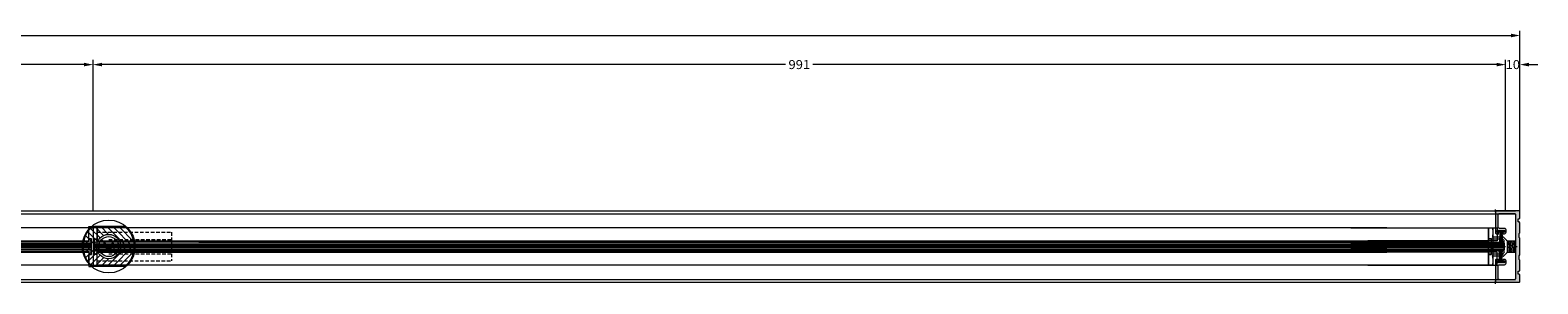
# Model space of a CAD drawing. Units: millimetres. Extents: x -50254 to -47206, y 144233 to 147769.
# Drawn here: x -48272 to -47215, y 145186 to 145364 of the extents above; entities that cross this region are included whole.
import ezdxf
from ezdxf.enums import TextEntityAlignment as Align

# ---------------------------------------------------------------- set-up
doc = ezdxf.new("R2010")
doc.units = ezdxf.units.MM
doc.header["$LTSCALE"] = 5
doc.header["$PDMODE"] = 2
doc.header["$PDSIZE"] = 1
for name, pattern in [('AUSGEZOGEN', [0]), ('DASHDOT', [1, 0.5, -0.25, 0, -0.25]), ('DASHED', [0.75, 0.5, -0.25])]:
    doc.linetypes.add(name, pattern=pattern)
for name, color, linetype, true_color in [('Layer12', 6, 'Continuous', 0xff00ff), ('Layer19', 7, 'Continuous', 0xc0c0c0), ('Layer26', 220, 'Continuous', 0xff00bf), ('Layer3', 7, 'Continuous', 0xc0c0c0), ('Layer33', 120, 'Continuous', 0x00ffbf), ('Layer34', 7, 'Continuous', 0x00cc99), ('Layer36', 7, 'Continuous', 0x6f7f3f), ('Layer4', 5, 'Continuous', 0x0000ff), ('Layer42', 7, 'Continuous', 0x7f7fff), ('Layer43', 3, 'Continuous', 0x00ff00), ('Layer44', 7, 'Continuous', 0xccb266), ('Layer45', 1, 'Continuous', 0xff0000), ('Layer49', 7, 'Continuous', 0xadadad), ('Layer6', 3, 'Continuous', 0x00ff00), ('Layer61', 4, 'Continuous', 0x00ffff), ('Layer9', 7, 'Continuous', 0xcc9966)]:
    doc.layers.add(name, color=color, linetype=linetype, true_color=true_color)
doc.layers.add('Layer41', color=7, linetype='Continuous')
doc.styles.add('Verdana', font='verdana.ttf')

# ---------------------------------------------------------------- blocks, each defined once
blk = doc.blocks.new('KF-Bremslaufwerk Draufsicht_003_003_nNn01')
at = {"layer": 'Layer12', "color": 6, "linetype": 'AUSGEZOGEN', "lineweight": 18, "true_color": 0xff00ff}
blk.add_line((-48206, 145226.3), (-48228.6, 145226.3), dxfattribs=at)
for start, end in [(128.9424, 231.0576), (308.9424, 51.0576)]:
    blk.add_arc((-48217.3, 145212.3), 18, start, end, dxfattribs=at)
at = {"layer": 'Layer26', "color": 220, "linetype": 'AUSGEZOGEN', "lineweight": 18, "true_color": 0xff00bf}
blk.add_line((-48206, 145198.3), (-48228.6, 145198.3), dxfattribs=at)
blk.add_circle((-48217.3, 145212.3), 8.5, dxfattribs=at)
at = {"layer": 'Layer36', "color": 67, "linetype": 'DASHED', "lineweight": 18, "true_color": 0x6f7f3f}
for p, q in [((-48225.3, 145222.3), (-48173.3, 145222.3)), ((-48225.3, 145202.3), (-48225.3, 145222.3)), ((-48173.3, 145222.3), (-48173.3, 145202.3)), ((-48217.3, 145217.3), (-48173.3, 145217.3)), ((-48217.3, 145212.3), (-48173.3, 145212.3)), ((-48225.3, 145202.3), (-48173.3, 145202.3)), ((-48217.3, 145207.3), (-48173.3, 145207.3))]:
    blk.add_line(p, q, dxfattribs=at)
at = {"layer": 'Layer36', "color": 67, "linetype": 'DASHDOT', "lineweight": 18, "true_color": 0x6f7f3f}
blk.add_lwpolyline([(-48216.2, 145214.3), (-48215, 145212.3), (-48216.2, 145210.3), (-48218.5, 145210.3), (-48219.6, 145212.3), (-48218.5, 145214.3)], close=True, dxfattribs=at)
at = {"layer": 'Layer36', "color": 67, "linetype": 'DASHED', "lineweight": 18, "true_color": 0x6f7f3f}
blk.add_circle((-48217.3, 145212.3), 4, dxfattribs=at)
at = {"layer": 'Layer41', "color": 7, "linetype": 'AUSGEZOGEN', "lineweight": 18}
for p, q in [((-48225.1, 145215.8), (-48232, 145222.7)), ((-48223.3, 145218.3), (-48230.1, 145225)), ((-48220.9, 145220), (-48227.1, 145226.3)), ((-48217.4, 145220.8), (-48222.9, 145226.3)), ((-48204.7, 145212.3), (-48218.7, 145226.3)), ((-48200.5, 145212.3), (-48214.5, 145226.3)), ((-48199.6, 145215.6), (-48210.3, 145226.3)), ((-48234.1, 145212.3), (-48235.3, 145213.4)), ((-48234.1, 145212.3), (-48235.3, 145213.4)), ((-48234.1, 145212.3), (-48235.3, 145211.1)), ((-48234.1, 145212.3), (-48235.3, 145211.1)), ((-48229.9, 145212.3), (-48234.7, 145217)), ((-48229.9, 145212.3), (-48234.7, 145207.5)), ((-48225.8, 145212.3), (-48233.5, 145220.1)), ((-48225.8, 145212.2), (-48233.5, 145204.4)), ((-48204.7, 145212.3), (-48218.7, 145198.3)), ((-48200.5, 145212.3), (-48214.5, 145198.3)), ((-48225.1, 145208.7), (-48232, 145201.8)), ((-48223.3, 145206.2), (-48230.1, 145199.5)), ((-48220.9, 145204.5), (-48227.1, 145198.3)), ((-48217.4, 145203.8), (-48222.9, 145198.3)), ((-48199.6, 145208.9), (-48210.3, 145198.3))]:
    blk.add_line(p, q, dxfattribs=at)
for radius in [18.5, 7]:
    blk.add_circle((-48217.3, 145212.3), radius, dxfattribs=at)
at = {"layer": 'Layer45', "color": 1, "linetype": 'AUSGEZOGEN', "lineweight": 18, "true_color": 0xff0000}
for p, q in [((-48222.3, 145217.2), (-48212.4, 145207.3)), ((-48222.3, 145207.3), (-48212.4, 145217.2))]:
    blk.add_line(p, q, dxfattribs=at)
blk = doc.blocks.new('KF-Glas Schiebeflügel_001_001_nNn02')
at = {"layer": 'Layer19', "color": 9, "linetype": 'AUSGEZOGEN', "lineweight": 18, "true_color": 0xc0c0c0}
for p, q in [((-48229.3, 145214.3), (-48302.6, 145214.3)), ((-48229.3, 145213.3), (-48302.6, 145213.3)), ((-48229.3, 145212.3), (-48302.6, 145212.3)), ((-48229.3, 145211.3), (-48302.6, 145211.3)), ((-48229.3, 145210.3), (-48302.6, 145210.3)), ((-48227.3, 145214.3), (-48154, 145214.3)), ((-48227.3, 145213.3), (-48154, 145213.3)), ((-48227.3, 145212.3), (-48154, 145212.3)), ((-48227.3, 145211.3), (-48154, 145211.3)), ((-48227.3, 145210.3), (-48154, 145210.3))]:
    blk.add_line(p, q, dxfattribs=at)
at = {"layer": 'Layer42', "color": 171, "linetype": 'AUSGEZOGEN', "lineweight": 18, "true_color": 0x7f7fff}
for points in [[(-48302.6, 145209.3), (-48230, 145209.3), (-48229.3, 145210), (-48229.3, 145214.6), (-48230, 145215.3), (-48302.6, 145215.3)], [(-48154, 145215.3), (-48226.6, 145215.3), (-48227.3, 145214.6), (-48227.3, 145210), (-48226.6, 145209.3), (-48154, 145209.3)]]:
    blk.add_lwpolyline(points, dxfattribs=at)
blk = doc.blocks.new('KF-Flügelabdeckung 1_002_001_nNn03')
at = {"layer": 'Layer44', "color": 43, "linetype": 'AUSGEZOGEN', "lineweight": 18, "true_color": 0xccb266}
blk.add_lwpolyline([(-48231.3, 145218), (-48231.3, 145225.1, -0.414214), (-48231.1, 145225.3), (-48228.5, 145225.3, -0.414214), (-48228.3, 145225.1), (-48228.3, 145199.5, -0.414214), (-48228.5, 145199.3), (-48231.1, 145199.3, -0.414214), (-48231.3, 145199.5), (-48231.3, 145206.6, -0.414214), (-48231.1, 145206.8), (-48229.5, 145206.8, 0.414214), (-48229.3, 145207), (-48229.3, 145217.6, 0.414214), (-48229.5, 145217.8), (-48231.1, 145217.8, -0.414214)], format="xyb", close=True, dxfattribs=at)
at = {"layer": 'Layer49', "color": 253, "linetype": 'DASHDOT', "lineweight": 18, "true_color": 0xadadad}
for p, q in [((-48231.3, 145226.3), (-48228.6, 145226.3)), ((-48228.3, 145225.1), (-48228.3, 145226)), ((-48228.3, 145199.5), (-48228.3, 145198.6)), ((-48231.3, 145198.3), (-48228.6, 145198.3))]:
    blk.add_line(p, q, dxfattribs=at)
for centre, start, end in [((-48228.6, 145226), 0, 90), ((-48228.6, 145198.6), 270, 0)]:
    blk.add_arc(centre, 0.3, start, end, dxfattribs=at)
blk = doc.blocks.new('KF-Rahmen28 mi_001_001_nNn04')
at = {"layer": 'Layer49', "color": 253, "linetype": 'DASHDOT', "lineweight": 18, "true_color": 0xadadad}
for p, q in [((-48231.3, 145225.3), (-48231.3, 145226.3)), ((-48225.3, 145226.3), (-48225.3, 145225.3)), ((-48231.3, 145199.3), (-48231.3, 145198.3)), ((-48225.3, 145198.3), (-48225.3, 145199.3))]:
    blk.add_line(p, q, dxfattribs=at)
blk = doc.blocks.new('KF-Flügelabdeckung 1_001_001_006_nNn05')
at = {"layer": 'Layer44', "color": 43, "linetype": 'AUSGEZOGEN', "lineweight": 18, "true_color": 0xccb266}
blk.add_lwpolyline([(-48225.3, 145218), (-48225.3, 145225.1, 0.414214), (-48225.5, 145225.3), (-48228.1, 145225.3, 0.414214), (-48228.3, 145225.1), (-48228.3, 145199.5, 0.414214), (-48228.1, 145199.3), (-48225.5, 145199.3, 0.414214), (-48225.3, 145199.5), (-48225.3, 145206.6, 0.414214), (-48225.5, 145206.8), (-48227.1, 145206.8, -0.414214), (-48227.3, 145207), (-48227.3, 145217.6, -0.414214), (-48227.1, 145217.8), (-48225.5, 145217.8, 0.414214)], format="xyb", close=True, dxfattribs=at)
at = {"layer": 'Layer49', "color": 253, "linetype": 'DASHDOT', "lineweight": 18, "true_color": 0xadadad}
for p, q in [((-48228.3, 145225.1), (-48228.3, 145226)), ((-48225.3, 145226.3), (-48228, 145226.3)), ((-48228.3, 145199.5), (-48228.3, 145198.6)), ((-48225.3, 145198.3), (-48228, 145198.3))]:
    blk.add_line(p, q, dxfattribs=at)
for centre, start, end in [((-48228, 145226), 90, 180), ((-48228, 145198.6), 180, 270)]:
    blk.add_arc(centre, 0.3, start, end, dxfattribs=at)
blk = doc.blocks.new('KF-Flügelabdeckung 1_021_001_nNn06')
at = {"layer": 'Layer44', "color": 43, "linetype": 'AUSGEZOGEN', "lineweight": 18, "true_color": 0xccb266}
blk.add_lwpolyline([(-47249.7, 145218), (-47249.7, 145225.1, -0.414214), (-47249.5, 145225.3), (-47246.9, 145225.3, -0.414214), (-47246.7, 145225.1), (-47246.7, 145199.5, -0.414214), (-47246.9, 145199.3), (-47249.5, 145199.3, -0.414214), (-47249.7, 145199.5), (-47249.7, 145206.6, -0.414214), (-47249.5, 145206.8), (-47247.9, 145206.8, 0.414214), (-47247.7, 145207), (-47247.7, 145217.6, 0.414214), (-47247.9, 145217.8), (-47249.5, 145217.8, -0.414214)], format="xyb", close=True, dxfattribs=at)
blk = doc.blocks.new('KF-GLas Wandanschluß_001_001_nNn047')
at = {"layer": 'Layer19', "color": 9, "linetype": 'AUSGEZOGEN', "lineweight": 18, "true_color": 0xc0c0c0}
for p, q in [((-47238.7, 145214.3), (-47346.3, 145214.3)), ((-47238.7, 145213.3), (-47346.3, 145213.3)), ((-47238.7, 145212.3), (-47346.3, 145212.3)), ((-47238.7, 145211.3), (-47346.3, 145211.3)), ((-47238.7, 145210.3), (-47346.3, 145210.3))]:
    blk.add_line(p, q, dxfattribs=at)
at = {"layer": 'Layer42', "color": 171, "linetype": 'AUSGEZOGEN', "lineweight": 18, "true_color": 0x7f7fff}
blk.add_lwpolyline([(-47346.3, 145215.3), (-47239.4, 145215.3), (-47238.7, 145214.6), (-47238.7, 145210), (-47239.4, 145209.3), (-47346.3, 145209.3)], dxfattribs=at)
blk = doc.blocks.new('KF-Rahmen Wa Bürste_003_001_nNn048')
at = {"layer": 'Layer33', "color": 120, "linetype": 'AUSGEZOGEN', "lineweight": 18, "true_color": 0x00ffbf}
for p, q in [((-47346.3, 145237.3), (-47230.7, 145237.3)), ((-47346.3, 145187.3), (-47244.7, 145187.3))]:
    blk.add_line(p, q, dxfattribs=at)
at = {"layer": 'Layer34', "color": 122, "linetype": 'AUSGEZOGEN', "lineweight": 18, "true_color": 0x00cc99}
for p, q in [((-47346.3, 145235.3), (-47244.7, 145235.3)), ((-47346.3, 145189.3), (-47244.7, 145189.3))]:
    blk.add_line(p, q, dxfattribs=at)
at = {"layer": 'Layer43', "color": 3, "linetype": 'AUSGEZOGEN', "lineweight": 18, "true_color": 0x00ff00}
for points in [[(-47346.3, 145225.3), (-47249.7, 145225.3), (-47249.7, 145215.8), (-47346.3, 145215.8)], [(-47346.3, 145208.8), (-47249.7, 145208.8), (-47249.7, 145199.3), (-47346.3, 145199.3)]]:
    blk.add_lwpolyline(points, dxfattribs=at)
blk = doc.blocks.new('KF 200000001Schiebeflügel_001_001_nNn050')
at = {"layer": 'Layer4', "linetype": 'AUSGEZOGEN', "lineweight": 18, "true_color": 0x0000ff}
blk.add_hatch(color=5, dxfattribs=at).paths.add_polyline_path([(-47242.9, 145198.6, -0.414214), (-47241.9, 145199.6), (-47238.4, 145199.6, 0.414214), (-47237.4, 145200.6), (-47237.4, 145202.3, 0.414214), (-47238.4, 145203.3), (-47239.7, 145203.3), (-47239.7, 145202.3), (-47238.3, 145202.3), (-47238.3, 145201.1), (-47243.8, 145201.1), (-47243.8, 145202.3), (-47242.4, 145202.3), (-47242.4, 145203.3), (-47244.2, 145203.3, 0.414214), (-47244.7, 145202.8), (-47244.7, 145187.8, 0.414214), (-47244.2, 145187.3), (-47228.2, 145187.3, 0.414214), (-47227.7, 145187.8), (-47227.7, 145192.4), (-47228.2, 145192.9), (-47228.9, 145192.9), (-47228.9, 145195.1), (-47228.2, 145195.1), (-47227.7, 145195.6), (-47227.7, 145202.7), (-47228.2, 145203.2), (-47228.2, 145205.9), (-47227.7, 145206.4), (-47227.7, 145218.1), (-47228.2, 145218.6), (-47228.2, 145221.4), (-47227.7, 145221.9), (-47227.7, 145229), (-47228.2, 145229.5), (-47228.9, 145229.5), (-47228.9, 145231.7), (-47228.2, 145231.7), (-47227.7, 145232.2), (-47227.7, 145236.8, 0.414214), (-47228.2, 145237.3), (-47244.2, 145237.3, 0.414214), (-47244.7, 145236.8), (-47244.7, 145221.8, 0.414214), (-47244.2, 145221.3), (-47242.4, 145221.3), (-47242.4, 145222.3), (-47243.8, 145222.3), (-47243.8, 145223.5), (-47238.3, 145223.5), (-47238.3, 145222.3), (-47239.7, 145222.3), (-47239.7, 145221.3), (-47238.4, 145221.3, 0.414214), (-47237.4, 145222.3), (-47237.4, 145224, 0.414214), (-47238.4, 145225), (-47241.9, 145225, -0.414214), (-47242.9, 145226), (-47242.9, 145234.5, -0.414214), (-47241.9, 145235.5), (-47231.7, 145235.5, -0.414214), (-47230.7, 145234.5), (-47230.7, 145212.8), (-47230.2, 145212.3), (-47230.7, 145211.8), (-47230.7, 145190.1, -0.414214), (-47231.7, 145189.1), (-47241.9, 145189.1, -0.414214), (-47242.9, 145190.1)], flags=0)
at = {"layer": 'Layer4', "color": 5, "linetype": 'AUSGEZOGEN', "lineweight": 18, "true_color": 0x0000ff}
blk.add_lwpolyline([(-47242.9, 145198.6, -0.414214), (-47241.9, 145199.6), (-47238.4, 145199.6, 0.414214), (-47237.4, 145200.6), (-47237.4, 145202.3, 0.414214), (-47238.4, 145203.3), (-47239.7, 145203.3), (-47239.7, 145202.3), (-47238.3, 145202.3), (-47238.3, 145201.1), (-47243.8, 145201.1), (-47243.8, 145202.3), (-47242.4, 145202.3), (-47242.4, 145203.3), (-47244.2, 145203.3, 0.414214), (-47244.7, 145202.8), (-47244.7, 145187.8, 0.414214), (-47244.2, 145187.3), (-47228.2, 145187.3, 0.414214), (-47227.7, 145187.8), (-47227.7, 145192.4), (-47228.2, 145192.9), (-47228.9, 145192.9), (-47228.9, 145195.1), (-47228.2, 145195.1), (-47227.7, 145195.6), (-47227.7, 145202.7), (-47228.2, 145203.2), (-47228.2, 145205.9), (-47227.7, 145206.4), (-47227.7, 145218.1), (-47228.2, 145218.6), (-47228.2, 145221.4), (-47227.7, 145221.9), (-47227.7, 145229), (-47228.2, 145229.5), (-47228.9, 145229.5), (-47228.9, 145231.7), (-47228.2, 145231.7), (-47227.7, 145232.2), (-47227.7, 145236.8, 0.414214), (-47228.2, 145237.3), (-47244.2, 145237.3, 0.414214), (-47244.7, 145236.8), (-47244.7, 145221.8, 0.414214), (-47244.2, 145221.3), (-47242.4, 145221.3), (-47242.4, 145222.3), (-47243.8, 145222.3), (-47243.8, 145223.5), (-47238.3, 145223.5), (-47238.3, 145222.3), (-47239.7, 145222.3), (-47239.7, 145221.3), (-47238.4, 145221.3, 0.414214), (-47237.4, 145222.3), (-47237.4, 145224, 0.414214), (-47238.4, 145225), (-47241.9, 145225, -0.414214), (-47242.9, 145226), (-47242.9, 145234.5, -0.414214), (-47241.9, 145235.5), (-47231.7, 145235.5, -0.414214), (-47230.7, 145234.5), (-47230.7, 145212.8), (-47230.2, 145212.3), (-47230.7, 145211.8), (-47230.7, 145190.1, -0.414214), (-47231.7, 145189.1), (-47241.9, 145189.1, -0.414214), (-47242.9, 145190.1)], format="xyb", close=True, dxfattribs=at)
at = {"layer": 'Layer61', "color": 4, "linetype": 'AUSGEZOGEN', "lineweight": 18, "true_color": 0x00ffff}
for p in [(-47244.7, 145237.3), (-47230.7, 145212.3), (-47244.7, 145187.3)]:
    blk.add_point(p, dxfattribs=at)
blk = doc.blocks.new('KF25-Update_K1_001_001_nNn051')
at = {"layer": 'Layer44', "color": 43, "linetype": 'AUSGEZOGEN', "lineweight": 18, "true_color": 0xccb266}
for p, q in [((-47249.7, 145225.3), (-47249.7, 145224.3)), ((-47249.7, 145225.3), (-47247, 145225.3)), ((-47249.7, 145220.6), (-47249.7, 145224.3)), ((-47249.7, 145220.6), (-47249.7, 145217.8)), ((-47246.7, 145224.1), (-47246.7, 145225)), ((-47246.7, 145224.1), (-47246.7, 145220.4)), ((-47249.7, 145206.8), (-47249.7, 145217.8)), ((-47239.7, 145217.5), (-47249.4, 145217.5)), ((-47246.7, 145219), (-47246.7, 145220.4)), ((-47246.7, 145219), (-47239.3, 145219)), ((-47239.7, 145217.5), (-47239.5, 145217.8)), ((-47238.7, 145216.5), (-47239.7, 145217.5)), ((-47238.2, 145218), (-47239.1, 145218.9)), ((-47238.7, 145216.5), (-47238.4, 145216.6)), ((-47238.7, 145208.1), (-47238.7, 145216.5)), ((-47238.2, 145218), (-47236.8, 145216.5)), ((-47236.7, 145216.3), (-47236.7, 145208.2)), ((-47236.7, 145216.3), (-47230.7, 145216.3)), ((-47235.7, 145216.3), (-47236.5, 145208.3)), ((-47234.7, 145216.3), (-47235.5, 145208.3)), ((-47233.7, 145216.3), (-47234.5, 145208.3)), ((-47232.7, 145216.3), (-47233.5, 145208.3)), ((-47231.7, 145216.3), (-47232.5, 145208.3)), ((-47230.7, 145216.3), (-47231.5, 145208.3)), ((-47230.7, 145216.3), (-47230.7, 145208.3)), ((-47249.7, 145206.8), (-47249.7, 145203.9)), ((-47249.7, 145200.2), (-47249.7, 145203.9)), ((-47249.7, 145200.2), (-47249.7, 145199.3)), ((-47249.4, 145207.1), (-47239.7, 145207.1)), ((-47239.3, 145205.6), (-47246.7, 145205.6)), ((-47246.7, 145204.1), (-47246.7, 145205.6)), ((-47246.7, 145204.1), (-47246.7, 145200.4)), ((-47246.7, 145199.6), (-47246.7, 145200.4)), ((-47239.7, 145207.1), (-47238.7, 145208.1)), ((-47239.7, 145207.1), (-47239.5, 145206.8)), ((-47239.1, 145205.6), (-47238.2, 145206.5)), ((-47238.7, 145208.1), (-47238.4, 145207.9)), ((-47236.8, 145208), (-47238.2, 145206.5)), ((-47236.7, 145208.3), (-47230.7, 145208.3)), ((-47247, 145199.3), (-47249.7, 145199.3))]:
    blk.add_line(p, q, dxfattribs=at)
for points in [[(-47247, 145218.7), (-47247, 145218.7), (-47246.9, 145218.8), (-47246.8, 145218.9), (-47246.8, 145218.9), (-47246.7, 145218.9), (-47246.7, 145218.9), (-47246.7, 145219)], [(-47246.7, 145205.6), (-47246.7, 145205.6), (-47246.7, 145205.6), (-47246.8, 145205.6), (-47246.8, 145205.6), (-47246.9, 145205.7), (-47247, 145205.8), (-47247, 145205.8)]]:
    blk.add_lwpolyline(points, dxfattribs=at)
for centre, start, end in [((-47247, 145225), 0, 90), ((-47249.4, 145217.8), 180.0001, 270), ((-47239.3, 145218.7), 45, 90), ((-47237, 145216.3), 0, 45), ((-47249.4, 145206.8), 90, 179.9999), ((-47247, 145199.6), 270, 0), ((-47239.3, 145205.9), 270, 315), ((-47237, 145208.2), 315, 360)]:
    blk.add_arc(centre, 0.3, start, end, dxfattribs=at)
at = {"layer": 'Layer61', "color": 4, "linetype": 'AUSGEZOGEN', "lineweight": 18, "true_color": 0x00ffff}
for p in [(-47238.7, 145212.3), (-47230.7, 145212.3)]:
    blk.add_point(p, dxfattribs=at)
blk = doc.blocks.new('KF Bürste 9_007_002_nNn052')
at = {"layer": 'Layer26', "linetype": 'AUSGEZOGEN', "lineweight": 18, "true_color": 0xff00bf}
blk.add_hatch(color=220, dxfattribs=at).paths.add_polyline_path([(-47238.7, 145202.1), (-47238.7, 145201.1), (-47243.4, 145201.1), (-47243.4, 145202.1)], flags=0)
at = {"layer": 'Layer26', "color": 220, "linetype": 'AUSGEZOGEN', "lineweight": 18, "true_color": 0xff00bf}
blk.add_lwpolyline([(-47243.4, 145201.1), (-47243.4, 145202.1), (-47238.7, 145202.1), (-47238.7, 145201.1)], close=True, dxfattribs=at)
at = {"layer": 'Layer9', "color": 33, "linetype": 'AUSGEZOGEN', "lineweight": 18, "true_color": 0xcc9966}
for p, q in [((-47241.7, 145202.1), (-47242.3, 145210.3)), ((-47241.3, 145202.1), (-47241.9, 145210.3)), ((-47241.2, 145202.1), (-47241.2, 145210.3)), ((-47240.9, 145202.1), (-47240.9, 145210.3)), ((-47240.8, 145202.1), (-47240.2, 145210.3)), ((-47240.4, 145202.1), (-47239.9, 145210.3))]:
    blk.add_line(p, q, dxfattribs=at)
blk = doc.blocks.new('KF Bürste 9_008_001_nNn053')
at = {"layer": 'Layer26', "linetype": 'AUSGEZOGEN', "lineweight": 18, "true_color": 0xff00bf}
blk.add_hatch(color=220, dxfattribs=at).paths.add_polyline_path([(-47243.4, 145222.4), (-47243.4, 145223.4), (-47238.7, 145223.4), (-47238.7, 145222.4)], flags=0)
at = {"layer": 'Layer26', "color": 220, "linetype": 'AUSGEZOGEN', "lineweight": 18, "true_color": 0xff00bf}
blk.add_lwpolyline([(-47238.7, 145223.4), (-47238.7, 145222.4), (-47243.4, 145222.4), (-47243.4, 145223.4)], close=True, dxfattribs=at)
at = {"layer": 'Layer9', "color": 33, "linetype": 'AUSGEZOGEN', "lineweight": 18, "true_color": 0xcc9966}
for p, q in [((-47241.6, 145222.4), (-47242.2, 145214.2)), ((-47241.2, 145222.4), (-47241.8, 145214.2)), ((-47241.2, 145222.4), (-47241.2, 145214.2)), ((-47240.8, 145222.4), (-47240.8, 145214.2)), ((-47240.8, 145222.4), (-47240.2, 145214.2)), ((-47240.4, 145222.4), (-47239.8, 145214.2))]:
    blk.add_line(p, q, dxfattribs=at)
blk = doc.blocks.new('KF-WA Schiebe Bürste li_003_001_001_nNn049')
for name in ['KF 200000001Schiebeflügel_001_001_nNn050', 'KF25-Update_K1_001_001_nNn051', 'KF Bürste 9_008_001_nNn053', 'KF Bürste 9_007_002_nNn052']:
    blk.add_blockref(name, (0, 0))
blk = doc.blocks.new('DimBlk_nNn0168')
at = {"layer": 'Layer6', "linetype": 'AUSGEZOGEN', "lineweight": 18, "true_color": 0xff0000}
for points in [[(-50227.6, 145360), (-50221.3, 145358.7), (-50221.3, 145361.3)], [(-47227.7, 145360), (-47234, 145361.3), (-47234, 145358.7)]]:
    blk.add_hatch(color=1, dxfattribs=at).paths.add_polyline_path(points, flags=0)
at = {"layer": 'Layer6', "color": 1, "linetype": 'AUSGEZOGEN', "lineweight": 18, "true_color": 0xff0000}
for p, q in [((-50227.6, 145237.3), (-50227.6, 145363.2)), ((-50221.3, 145360), (-48769.4, 145360)), ((-48686, 145360), (-47234, 145360)), ((-47227.7, 145237.3), (-47227.7, 145363.2))]:
    blk.add_line(p, q, dxfattribs=at)
at = {"layer": 'Layer6', "color": 7, "linetype": 'AUSGEZOGEN', "lineweight": 18, "style": 'Verdana', "width": 0.921916}
blk.add_text('Rahmenbreite 3000', height=6.3, dxfattribs=at).set_placement((-48767.3, 145356.8), (-48688, 145356.8), align=Align.FIT)
blk = doc.blocks.new('DimBlk_nNn0169')
at = {"layer": 'Layer6', "linetype": 'AUSGEZOGEN', "lineweight": 18, "true_color": 0xff0000}
for points in [[(-47237.7, 145339.6), (-47244, 145340.9), (-47244, 145338.4)], [(-47227.7, 145339.6), (-47221.4, 145338.4), (-47221.4, 145340.9)]]:
    blk.add_hatch(color=1, dxfattribs=at).paths.add_polyline_path(points, flags=0)
at = {"layer": 'Layer6', "color": 1, "linetype": 'AUSGEZOGEN', "lineweight": 18, "true_color": 0xff0000}
for p, q in [((-47244, 145339.6), (-47250.3, 145339.6)), ((-47221.4, 145339.6), (-47215.1, 145339.6)), ((-47237.7, 145237.3), (-47237.7, 145333.3)), ((-47227.7, 145237.3), (-47227.7, 145333.3))]:
    blk.add_line(p, q, dxfattribs=at)
at = {"layer": 'Layer6', "color": 7, "linetype": 'AUSGEZOGEN', "lineweight": 18, "style": 'Verdana', "width": 0.919336}
blk.add_text('10', height=6.3, dxfattribs=at).set_placement((-47237.7, 145336.5), (-47227.6, 145336.5), align=Align.FIT)
blk = doc.blocks.new('DimBlk_nNn0170')
at = {"layer": 'Layer6', "linetype": 'AUSGEZOGEN', "lineweight": 18, "true_color": 0xff0000}
for points in [[(-48228.3, 145339.6), (-48222, 145338.4), (-48222, 145340.9)], [(-47237.7, 145339.6), (-47244, 145340.9), (-47244, 145338.4)]]:
    blk.add_hatch(color=1, dxfattribs=at).paths.add_polyline_path(points, flags=0)
at = {"layer": 'Layer6', "color": 1, "linetype": 'AUSGEZOGEN', "lineweight": 18, "true_color": 0xff0000}
for p, q in [((-48228.3, 145237.3), (-48228.3, 145342.9)), ((-47742.6, 145339.6), (-48222, 145339.6)), ((-47244, 145339.6), (-47723.4, 145339.6)), ((-47237.7, 145237.3), (-47237.7, 145342.9))]:
    blk.add_line(p, q, dxfattribs=at)
at = {"layer": 'Layer6', "color": 7, "linetype": 'AUSGEZOGEN', "lineweight": 18, "style": 'Verdana', "width": 0.919336}
blk.add_text('991', height=6.3, dxfattribs=at).set_placement((-47740.6, 145336.5), (-47725.4, 145336.5), align=Align.FIT)
blk = doc.blocks.new('DimBlk_nNn0171')
at = {"layer": 'Layer6', "linetype": 'AUSGEZOGEN', "lineweight": 18, "true_color": 0xff0000}
for points in [[(-49219, 145339.6), (-49212.7, 145338.4), (-49212.7, 145340.9)], [(-48228.3, 145339.6), (-48234.6, 145340.9), (-48234.6, 145338.4)]]:
    blk.add_hatch(color=1, dxfattribs=at).paths.add_polyline_path(points, flags=0)
at = {"layer": 'Layer6', "color": 1, "linetype": 'AUSGEZOGEN', "lineweight": 18, "true_color": 0xff0000}
for p, q in [((-49219, 145237.3), (-49219, 145342.9)), ((-48733.3, 145339.6), (-49212.7, 145339.6)), ((-48234.6, 145339.6), (-48714, 145339.6)), ((-48228.3, 145237.3), (-48228.3, 145342.9))]:
    blk.add_line(p, q, dxfattribs=at)
at = {"layer": 'Layer6', "color": 7, "linetype": 'AUSGEZOGEN', "lineweight": 18, "style": 'Verdana', "width": 0.919336}
blk.add_text('991', height=6.3, dxfattribs=at).set_placement((-48731.2, 145336.5), (-48716.1, 145336.5), align=Align.FIT)

msp = doc.modelspace()

# ---------------------------------------------------------------- linework, layer by layer
at = {"layer": 'Layer19', "color": 9, "linetype": 'AUSGEZOGEN', "lineweight": 18, "true_color": 0xc0c0c0}
for p, q in [((-48154, 145214.3), (-47321, 145214.3)), ((-48154, 145213.3), (-47321, 145213.3)), ((-48154, 145212.3), (-47321, 145212.3)), ((-48154, 145211.3), (-47321, 145211.3)), ((-48154, 145210.3), (-47321, 145210.3)), ((-47247.7, 145214.3), (-47334.3, 145214.3)), ((-47247.7, 145213.3), (-47334.3, 145213.3)), ((-47247.7, 145212.3), (-47334.3, 145212.3)), ((-47247.7, 145211.3), (-47334.3, 145211.3)), ((-47247.7, 145210.3), (-47334.3, 145210.3))]:
    msp.add_line(p, q, dxfattribs=at)
at = {"layer": 'Layer3', "color": 1, "linetype": 'AUSGEZOGEN', "lineweight": 18, "true_color": 0xff0000}
msp.add_line((-48228.3, 145239.8), (-48228.3, 145248.3), dxfattribs=at)
at = {"layer": 'Layer33', "color": 120, "linetype": 'AUSGEZOGEN', "lineweight": 18, "true_color": 0x00ffbf}
for p, q in [((-50211.6, 145237.3), (-47230.7, 145237.3)), ((-50226.6, 145187.3), (-47230.7, 145187.3))]:
    msp.add_line(p, q, dxfattribs=at)
at = {"layer": 'Layer34', "color": 122, "linetype": 'AUSGEZOGEN', "lineweight": 18, "true_color": 0x00cc99}
for p, q in [((-50211.6, 145235.3), (-47230.7, 145235.3)), ((-48302.6, 145189.3), (-47230.7, 145189.3))]:
    msp.add_line(p, q, dxfattribs=at)
at = {"layer": 'Layer42', "color": 171, "linetype": 'AUSGEZOGEN', "lineweight": 18, "true_color": 0x7f7fff}
for p, q in [((-48154, 145215.3), (-47321, 145215.3)), ((-48154, 145209.3), (-47321, 145209.3))]:
    msp.add_line(p, q, dxfattribs=at)
msp.add_lwpolyline([(-47334.3, 145215.3), (-47248.4, 145215.3), (-47247.7, 145214.6), (-47247.7, 145210), (-47248.4, 145209.3), (-47334.3, 145209.3)], dxfattribs=at)
at = {"layer": 'Layer43', "color": 3, "linetype": 'AUSGEZOGEN', "lineweight": 18, "true_color": 0x00ff00}
for points in [[(-48302.6, 145216.3), (-48231.3, 145216.3), (-48231.3, 145225.3), (-48302.6, 145225.3)], [(-47321, 145225.3), (-48225.3, 145225.3), (-48225.3, 145216.3), (-47321, 145216.3)], [(-47334.3, 145225.3), (-47243.7, 145225.3), (-47243.7, 145216.3), (-47334.3, 145216.3)], [(-47334.3, 145225.3), (-47249.7, 145225.3), (-47249.7, 145215.8), (-47334.3, 145215.8)], [(-47321, 145225.3), (-47243.7, 145225.3), (-47243.7, 145216.3), (-47321, 145216.3)], [(-48302.6, 145208.3), (-48231.3, 145208.3), (-48231.3, 145199.3), (-48302.6, 145199.3)], [(-47321, 145199.3), (-48225.3, 145199.3), (-48225.3, 145208.3), (-47321, 145208.3)], [(-47334.3, 145208.8), (-47249.7, 145208.8), (-47249.7, 145199.3), (-47334.3, 145199.3)], [(-47334.3, 145199.3), (-47243.7, 145199.3), (-47243.7, 145208.3), (-47334.3, 145208.3)], [(-47321, 145199.3), (-47243.7, 145199.3), (-47243.7, 145208.3), (-47321, 145208.3)]]:
    msp.add_lwpolyline(points, dxfattribs=at)

# ---------------------------------------------------------------- block references
for name in ['DimBlk_nNn0168', 'DimBlk_nNn0171', 'DimBlk_nNn0170', 'DimBlk_nNn0169', 'KF-Rahmen Wa Bürste_003_001_nNn048', 'KF-WA Schiebe Bürste li_003_001_001_nNn049', 'KF-Bremslaufwerk Draufsicht_003_003_nNn01', 'KF-Flügelabdeckung 1_002_001_nNn03', 'KF-Rahmen28 mi_001_001_nNn04', 'KF-Flügelabdeckung 1_001_001_006_nNn05', 'KF-Flügelabdeckung 1_021_001_nNn06', 'KF-Glas Schiebeflügel_001_001_nNn02', 'KF-GLas Wandanschluß_001_001_nNn047']:
    msp.add_blockref(name, (0, 0))

doc.saveas('drawing.dxf')
